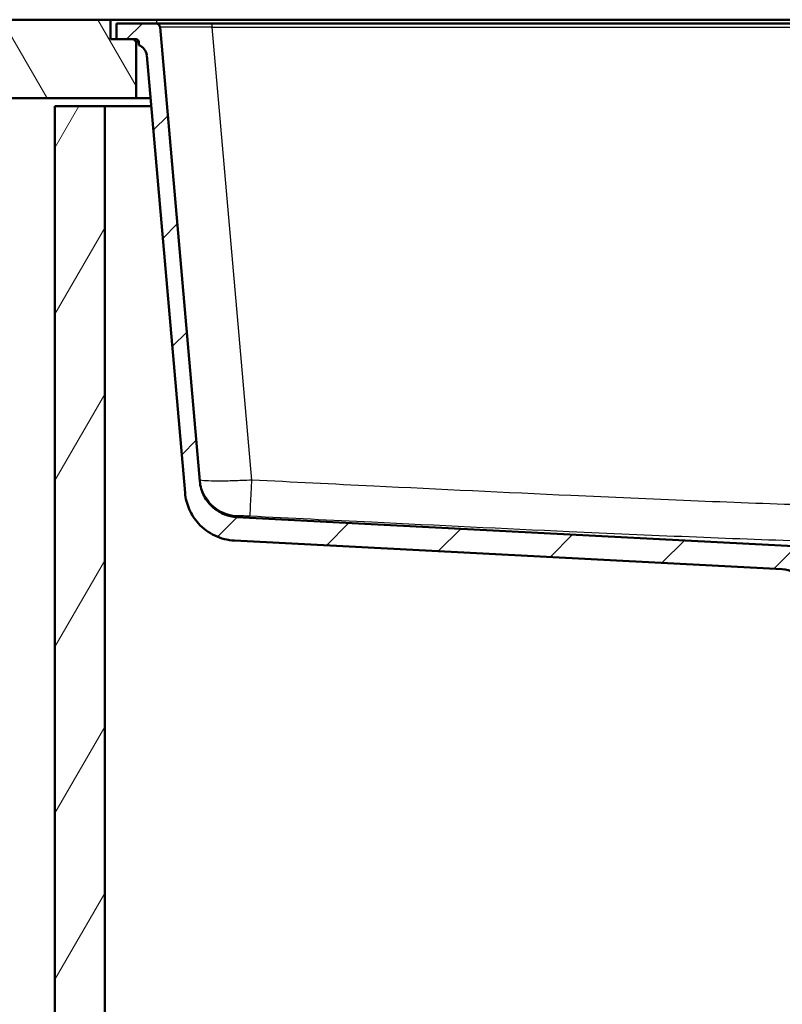
# Model space of a CAD drawing. Units: millimetres. Extents: x 0 to 2100, y 0 to 4061.
# Drawn here: x 496 to 787, y 1381 to 1757 of the extents above; entities that cross this region are included whole.
import ezdxf

# ---------------------------------------------------------------- set-up
doc = ezdxf.new("R2010")
doc.units = ezdxf.units.MM
doc.header["$LTSCALE"] = 10
for name, color, linetype, lineweight in [('Hatch', 7, 'Continuous', 9), ('Visible Edges(ISO)', 7, 'Continuous', 50), ('Visible Tangent Edges(ISO)', 7, 'Continuous', 25)]:
    doc.layers.add(name, color=color, linetype=linetype, lineweight=lineweight)

msp = doc.modelspace()

# ---------------------------------------------------------------- hatches: boundary and pattern name
at = {"layer": 'Hatch'}
h = msp.add_hatch(dxfattribs=at)
h.set_pattern_fill('ANSI31', color=256, scale=254, angle=75, style=0)
h.set_pattern_definition([(120, (0, 0), (-27.4963, -15.875), [])])
h.paths.add_polyline_path([(400.57, 1756.51), (400.57, 1726.51), (540.32, 1726.51), (540.32, 1748.01), (539.32, 1749.01), (532.82, 1749.01), (530.57, 1749.01), (530.57, 1756.51)])
h = msp.add_hatch(dxfattribs=at)
h.set_pattern_fill('ANSI31', color=256, scale=254, style=0)
h.set_pattern_definition([(45, (0, 0), (-22.45064, 22.45064), [])])
edge = h.paths.add_edge_path()
edge.add_line((799.32, 1539.31), (814.65, 1539.31))
edge.add_line((814.65, 1539.31), (814.51, 1541.26))
edge.add_ellipse((814.21, 1540.09), major_axis=(1.2, -0.04), ratio=1, start_angle=77.607, end_angle=90)
edge.add_line((814.25, 1541.29), (802.29, 1541.71))
edge.add_ellipse((802.3, 1541.81), major_axis=(-0.0999, 0.0035), ratio=1, start_angle=0, end_angle=90, ccw=False)
edge.add_line((802.2, 1541.81), (802.21, 1542.21))
edge.add_ellipse((802.31, 1542.21), major_axis=(0.0035, 0.0999), ratio=1, start_angle=2, end_angle=90, ccw=False)
edge.add_line((802.31, 1542.31), (814.44, 1542.31))
edge.add_line((814.44, 1542.31), (814.37, 1543.32))
edge.add_ellipse((813.37, 1543.25), major_axis=(-0.07, 0.998), ratio=1, start_angle=270, end_angle=341)
edge.add_line((813.63, 1544.21), (803.58, 1546.91))
edge.add_ellipse((803.84, 1547.87), major_axis=(-0.966, 0.259), ratio=1, start_angle=54.5, end_angle=90, ccw=False)
edge.add_line((803.07, 1547.24), (801.4, 1549.25))
edge.add_ellipse((802.18, 1549.89), major_axis=(-0.636, 0.772), ratio=1, start_angle=54.5, end_angle=90, ccw=False)
edge.add_line((801.18, 1549.82), (801.03, 1551.92))
edge.add_ellipse((797.54, 1551.67), major_axis=(-0.24, 3.49), ratio=1, start_angle=270, end_angle=353)
edge.add_line((797.72, 1555.17), (578.76, 1566.64))
edge.add_spline(control_points=[(578.76, 1566.64), (577.12, 1566.73), (575.52, 1567.08), (572.48, 1568.29), (571.07, 1569.14), (568.34, 1571.46), (567.11, 1573), (565.32, 1576.48), (564.77, 1578.37), (564.6, 1580.32)], knot_values=[-2.152597, -2.152597, -2.152597, -2.152597, -1.662265, -1.662265, -1.171933, -1.171933, -0.585967, -0.585967, 0, 0, 0, 0], degree=3, periodic=0)
edge.add_line((564.6, 1580.32), (549.44, 1753.64))
edge.add_ellipse((547.94, 1753.51), major_axis=(-0.13, 1.49), ratio=1, start_angle=270, end_angle=355)
edge.add_line((547.94, 1755.01), (532.82, 1755.01))
edge.add_line((532.82, 1755.01), (532.82, 1749.01))
edge.add_line((532.82, 1749.01), (539.32, 1749.01))
edge.add_line((539.32, 1749.01), (540.32, 1749.01))
edge.add_ellipse((540.32, 1748.01), major_axis=(1, 0), ratio=1, start_angle=0, end_angle=90, ccw=False)
edge.add_line((541.32, 1748.01), (541.32, 1746.77))
edge.add_ellipse((539.87, 1742.51), major_axis=(4.26, -1.45), ratio=1, start_angle=23.7503, end_angle=90, ccw=False)
edge.add_line((544.35, 1742.9), (558.96, 1575.91))
edge.add_spline(control_points=[(558.96, 1575.91), (559.15, 1573.74), (559.7, 1571.61), (561.45, 1567.62), (562.64, 1565.78), (565.87, 1562.25), (567.98, 1560.69), (572.69, 1558.46), (575.24, 1557.82), (577.84, 1557.68)], knot_values=[-2.870129, -2.870129, -2.870129, -2.870129, -2.216354, -2.216354, -1.562578, -1.562578, -0.781289, -0.781289, 0, 0, 0, 0], degree=3, periodic=0)
edge.add_line((577.84, 1557.68), (786.83, 1546.73))
edge.add_ellipse((786.31, 1536.74), major_axis=(9.99, -0.52), ratio=1, start_angle=37.8602, end_angle=90, ccw=False)
edge.add_ellipse((802.72, 1548.17), major_axis=(5.72, -8.21), ratio=1, start_angle=270, end_angle=302.2923)
edge.add_ellipse((799.32, 1538.81), major_axis=(0.143, 0.479), ratio=1, start_angle=16.5598, end_angle=90, ccw=False)
h = msp.add_hatch(dxfattribs=at)
h.set_pattern_fill('ANSI31', color=256, scale=254, angle=15, style=0)
h.set_pattern_definition([(60, (0, 0), (-27.4963, 15.875), [])])
h.paths.add_polyline_path([(509.32, 961.51), (1209.32, 961.51), (1209.32, 1723.51), (1190.32, 1723.51), (1190.32, 980.51), (528.32, 980.51), (528.32, 1723.51), (509.32, 1723.51)])

# ---------------------------------------------------------------- linework, layer by layer
at = {"layer": 'Visible Edges(ISO)'}
for p, q in [((530.57, 1756.51), (400.57, 1756.51)), ((530.57, 1749.01), (530.57, 1756.51)), ((530.57, 1756.51), (548.07, 1756.51)), ((548.07, 1756.51), (1170.57, 1756.51)), ((547.94, 1755.01), (532.82, 1755.01)), ((532.82, 1755.01), (532.82, 1749.01)), ((569.36, 1755.01), (547.94, 1755.01)), ((564.6, 1580.32), (549.44, 1753.64)), ((1149.27, 1755.01), (569.36, 1755.01)), ((539.32, 1749.01), (530.57, 1749.01)), ((532.82, 1749.01), (540.32, 1749.01)), ((540.32, 1748.01), (539.32, 1749.01)), ((540.32, 1726.51), (540.32, 1748.01)), ((540.32, 1748.01), (541.32, 1748.01)), ((541.32, 1748.01), (541.32, 1746.77)), ((544.35, 1742.9), (558.96, 1575.91)), ((400.57, 1726.51), (540.32, 1726.51)), ((545.79, 1726.51), (540.32, 1726.51)), ((528.32, 1723.51), (509.32, 1723.51)), ((509.32, 1723.51), (509.32, 961.51)), ((528.32, 980.51), (528.32, 1723.51)), ((528.32, 1723.51), (546.05, 1723.51)), ((797.72, 1555.17), (578.76, 1566.64)), ((577.84, 1557.68), (786.83, 1546.73))]:
    msp.add_line(p, q, dxfattribs=at)
for centre, radius, start, end in [((547.94, 1753.51), 1.5, 5, 90), ((540.32, 1748.01), 1, 0, 90), ((539.87, 1742.51), 4.5, 5, 71.2497), ((786.31, 1536.74), 10, 34.8602, 87)]:
    msp.add_arc(centre, radius, start, end, dxfattribs=at)
for points, knots in [([(578.76, 1566.64), (577.12, 1566.73), (575.52, 1567.08), (572.48, 1568.29), (571.07, 1569.14), (568.34, 1571.46), (567.11, 1573), (565.32, 1576.48), (564.77, 1578.37), (564.6, 1580.32)], [-2.152597, -2.152597, -2.152597, -2.152597, -1.662265, -1.662265, -1.171933, -1.171933, -0.585967, -0.585967, 0, 0, 0, 0]), ([(558.96, 1575.91), (559.15, 1573.74), (559.7, 1571.61), (561.45, 1567.62), (562.64, 1565.78), (565.87, 1562.25), (567.98, 1560.69), (572.69, 1558.46), (575.24, 1557.82), (577.84, 1557.68)], [-2.870129, -2.870129, -2.870129, -2.870129, -2.216354, -2.216354, -1.562578, -1.562578, -0.781289, -0.781289, 0, 0, 0, 0])]:
    msp.add_open_spline(points, degree=3, knots=knots, dxfattribs=at)
at = {"layer": 'Visible Tangent Edges(ISO)'}
for p, q in [((548.07, 1756.51), (548.07, 1755.01)), ((569.36, 1753.64), (569.36, 1755.01)), ((569.36, 1753.64), (1149.27, 1753.64)), ((584.49, 1580.75), (569.36, 1753.64))]:
    msp.add_line(p, q, dxfattribs=at)
for centre, major_axis, ratio, start_param, end_param in [((569.52, 1753.51), (20.09, -0.13), 0.006455, 1.579, 3.1422), ((579.49, 1582.23), (-14.94, -1.31), 0.999891, 0, 1.433258), ((584.49, 1582.06), (-0.75, -14.98), 0.004375, 0.015665, 1.483639)]:
    msp.add_ellipse(centre, major_axis=major_axis, ratio=ratio, start_param=start_param, end_param=end_param, dxfattribs=at)
for points, knots in [([(584.49, 1580.75), (583.19, 1580.68), (581.89, 1580.62), (578.56, 1580.49), (576.58, 1580.43), (572.56, 1580.36), (570.6, 1580.35), (567.41, 1580.43), (566.18, 1580.5), (564.86, 1580.7), (564.56, 1580.8), (564.55, 1580.92)], [0, 0, 0, 0, 0.0984137, 0.0984137, 0.2558757, 0.2558757, 0.4448396, 0.4448396, 0.6363816, 0.6363816, 0.7838085, 0.7838085, 0.7838085, 0.7838085]), ([(1134.15, 1580.75), (1110.98, 1579.59), (1087.81, 1578.44), (1041.47, 1576.2), (1018.29, 1575.1), (976.58, 1573.24), (958.03, 1572.46), (924.93, 1571.27), (910.38, 1570.82), (883.65, 1570.26), (871.48, 1570.12), (838.17, 1570.12), (817.03, 1570.56), (781.25, 1571.69), (766.6, 1572.24), (736.7, 1573.47), (721.46, 1574.15), (681.14, 1576), (656.07, 1577.21), (615.49, 1579.2), (599.99, 1579.97), (584.49, 1580.75)], [-55.012289, -55.012289, -55.012289, -55.012289, -48.052843, -48.052843, -41.093398, -41.093398, -35.525422, -35.525422, -31.156366, -31.156366, -27.506144, -27.506144, -21.163088, -21.163088, -16.765325, -16.765325, -12.187056, -12.187056, -4.657171, -4.657171, 0, 0, 0, 0]), ([(578.73, 1567.25), (578.73, 1567.26), (578.81, 1567.26), (579.14, 1567.26), (579.44, 1567.26), (580.24, 1567.23), (580.73, 1567.21), (581.74, 1567.17), (582.24, 1567.15), (583.08, 1567.11), (583.41, 1567.09), (583.74, 1567.08)], [-0.7838085, -0.7838085, -0.7838085, -0.7838085, -0.6363816, -0.6363816, -0.4448396, -0.4448396, -0.2558757, -0.2558757, -0.0984137, -0.0984137, 0, 0, 0, 0]), ([(583.74, 1567.08), (599.24, 1566.3), (614.75, 1565.53), (655.34, 1563.54), (680.43, 1562.33), (720.79, 1560.48), (736.05, 1559.8), (766.02, 1558.57), (780.71, 1558.01), (816.66, 1556.89), (837.98, 1556.45), (871.6, 1556.45), (883.87, 1556.59), (910.79, 1557.15), (925.42, 1557.6), (958.64, 1558.79), (977.22, 1559.57), (1018.99, 1561.42), (1042.18, 1562.52), (1088.54, 1564.77), (1111.72, 1565.92), (1134.9, 1567.08)], [0, 0, 0, 0, 4.657171, 4.657171, 12.187056, 12.187056, 16.765325, 16.765325, 21.163088, 21.163088, 27.506144, 27.506144, 31.156366, 31.156366, 35.525422, 35.525422, 41.093398, 41.093398, 48.052843, 48.052843, 55.012289, 55.012289, 55.012289, 55.012289])]:
    msp.add_open_spline(points, degree=3, knots=knots, dxfattribs=at)
msp.add_open_spline([(578.76, 1566.64), (578.76, 1566.64), (578.75, 1566.85), (578.73, 1567.25)], degree=3, dxfattribs=at)

doc.saveas('drawing.dxf')
